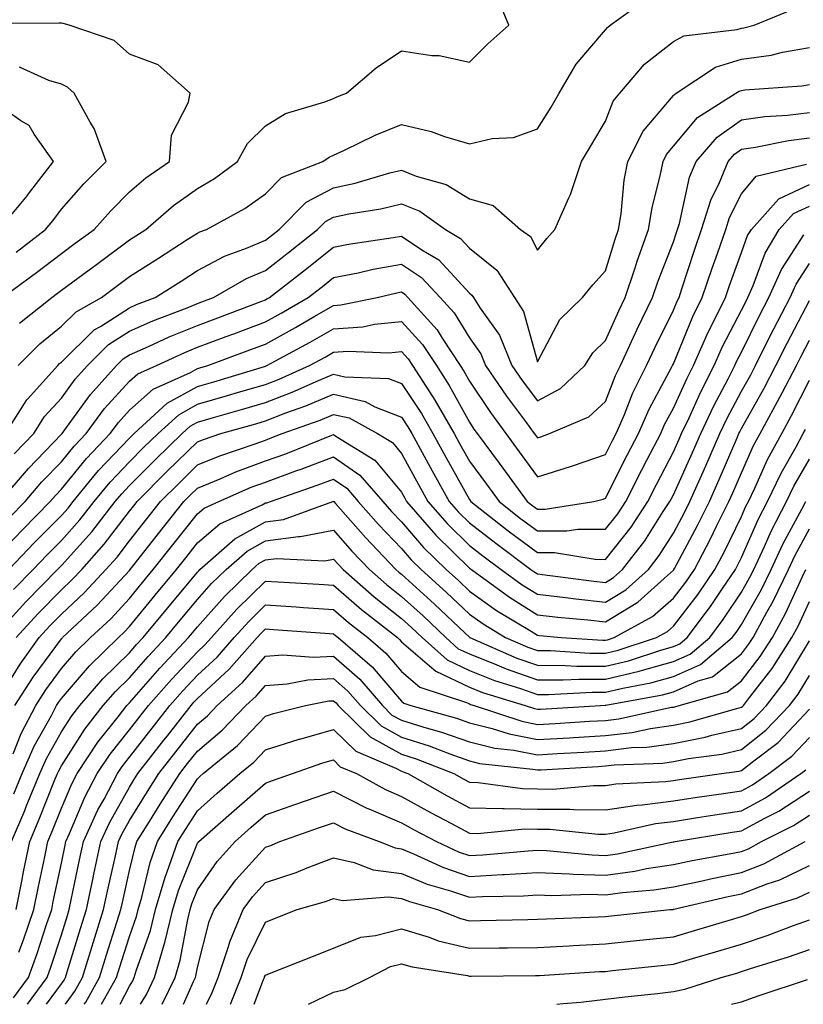
# Model space of a CAD drawing. Units: inches. Extents: x 1016003 to 1018643, y 7242458 to 7245098.
# Drawn here: x 1017432 to 1017547, y 7242458 to 7242603 of the extents above; entities that cross this region are included whole.
import ezdxf

# ---------------------------------------------------------------- set-up
doc = ezdxf.new("R2010")
doc.units = ezdxf.units.IN
doc.header["$MEASUREMENT"] = 0
doc.layers.add('Contour_10167242', color=7, linetype='Continuous', true_color=0x106b0b)

msp = doc.modelspace()

# ---------------------------------------------------------------- linework, layer by layer
at = {"layer": 'Contour_10167242'}
for points in [[(1017431.67, 7242551.92, 2950), (1017434.88, 7242555.09, 2950), (1017438.05, 7242557.68, 2950), (1017440.19, 7242559.78, 2950), (1017443.93, 7242561.92, 2950), (1017446.29, 7242563.68, 2950), (1017448.05, 7242564.98, 2950), (1017452.3, 7242567.67, 2950), (1017456.55, 7242570.42, 2950), (1017458.05, 7242571.38, 2950), (1017458.4, 7242571.57, 2950), (1017459.37, 7242571.92, 2950), (1017465, 7242574.97, 2950), (1017468.05, 7242577.15, 2950), (1017470.42, 7242579.55, 2950), (1017476.51, 7242581.92, 2950), (1017477.42, 7242582.55, 2950), (1017478.05, 7242582.81, 2950), (1017479.69, 7242583.56, 2950), (1017484.18, 7242585.79, 2950), (1017488.05, 7242587.36, 2950), (1017492.44, 7242586.31, 2950), (1017494.39, 7242585.58, 2950), (1017498.05, 7242584.49, 2950), (1017501.39, 7242585.26, 2950), (1017504.54, 7242585.43, 2950), (1017508.05, 7242586.71, 2950), (1017510.07, 7242589.9, 2950), (1017511.27, 7242591.92, 2950), (1017513.76, 7242596.21, 2950), (1017518.05, 7242601.24, 2950), (1017518.35, 7242601.62, 2950), (1017518.77, 7242601.92, 2950), (1017524.12, 7242605.85, 2950)], [(1017431.86, 7242558.11, 2951), (1017436.63, 7242561.92, 2951), (1017437.45, 7242562.52, 2951), (1017438.05, 7242562.97, 2951), (1017442.11, 7242565.98, 2951), (1017443.19, 7242566.78, 2951), (1017448.05, 7242570.39, 2951), (1017448.99, 7242570.98, 2951), (1017450.44, 7242571.92, 2951), (1017454.55, 7242575.42, 2951), (1017458.05, 7242577.94, 2951), (1017460.57, 7242579.4, 2951), (1017463.93, 7242581.92, 2951), (1017465.42, 7242584.55, 2951), (1017468.05, 7242587.15, 2951), (1017471.01, 7242588.96, 2951), (1017476.78, 7242590.65, 2951), (1017478.05, 7242591.17, 2951), (1017478.56, 7242591.41, 2951), (1017479.95, 7242591.92, 2951), (1017484.31, 7242595.66, 2951), (1017488.05, 7242598.15, 2951), (1017492.5, 7242597.47, 2951), (1017493.6, 7242597.47, 2951), (1017498.05, 7242596.48, 2951), (1017500.76, 7242599.21, 2951), (1017503.86, 7242601.92, 2951), (1017502.16, 7242606.03, 2951)], [(1017429.81, 7242541.92, 2949), (1017432.98, 7242546.85, 2949), (1017433.03, 7242546.94, 2949), (1017437.5, 7242551.92, 2949), (1017437.78, 7242552.19, 2949), (1017438.05, 7242552.41, 2949), (1017442.84, 7242557.13, 2949), (1017443.79, 7242557.66, 2949), (1017448.05, 7242560.41, 2949), (1017449.1, 7242560.87, 2949), (1017451.82, 7242561.92, 2949), (1017455.64, 7242564.33, 2949), (1017458.05, 7242565.88, 2949), (1017462.01, 7242567.96, 2949), (1017465.28, 7242569.15, 2949), (1017468.05, 7242570.32, 2949), (1017468.95, 7242571.02, 2949), (1017470.08, 7242571.92, 2949), (1017474.06, 7242575.91, 2949), (1017478.05, 7242578.04, 2949), (1017481.24, 7242578.73, 2949), (1017486.34, 7242580.21, 2949), (1017488.05, 7242580.62, 2949), (1017490.22, 7242579.75, 2949), (1017494.65, 7242578.52, 2949), (1017498.05, 7242576.4, 2949), (1017501.55, 7242575.42, 2949), (1017505.56, 7242571.92, 2949), (1017507.01, 7242570.88, 2949), (1017508.05, 7242568.87, 2949), (1017509.41, 7242570.56, 2949), (1017510.62, 7242571.92, 2949), (1017512.67, 7242576.54, 2949), (1017512.93, 7242577.04, 2949), (1017514.51, 7242581.92, 2949), (1017515.87, 7242584.1, 2949), (1017518.05, 7242587.84, 2949), (1017519.21, 7242590.76, 2949), (1017520.16, 7242591.92, 2949), (1017523.78, 7242596.19, 2949), (1017528.05, 7242599.55, 2949), (1017529.59, 7242600.38, 2949), (1017537.44, 7242601.31, 2949), (1017538.05, 7242601.5, 2949), (1017538.42, 7242601.55, 2949), (1017539.94, 7242601.92, 2949), (1017545.68, 7242604.29, 2949)], [(1017429.39, 7242561.92, 2952), (1017434.4, 7242565.57, 2952), (1017438.05, 7242568.38, 2952), (1017440.08, 7242569.89, 2952), (1017442.84, 7242571.92, 2952), (1017445.3, 7242574.67, 2952), (1017448.05, 7242577.45, 2952), (1017450.48, 7242579.49, 2952), (1017453.96, 7242581.92, 2952), (1017454.21, 7242585.76, 2952), (1017456.75, 7242590.62, 2952), (1017456.97, 7242591.92, 2952), (1017452.26, 7242596.13, 2952), (1017448.05, 7242597.67, 2952), (1017445.81, 7242599.68, 2952), (1017439.2, 7242601.92, 2952), (1017438.32, 7242602.19, 2952), (1017438.05, 7242602.22, 2952), (1017437.72, 7242602.25, 2952), (1017428.33, 7242602.2, 2952)], [(1017431.07, 7242538.9, 2948), (1017433.98, 7242541.92, 2948), (1017435.57, 7242544.4, 2948), (1017438.05, 7242547.11, 2948), (1017440.07, 7242549.9, 2948), (1017441.9, 7242551.92, 2948), (1017444.99, 7242554.98, 2948), (1017448.05, 7242556.95, 2948), (1017451.51, 7242558.46, 2948), (1017456.53, 7242560.4, 2948), (1017458.05, 7242561.02, 2948), (1017458.7, 7242561.27, 2948), (1017460.43, 7242561.92, 2948), (1017465.27, 7242564.7, 2948), (1017468.05, 7242565.88, 2948), (1017471.44, 7242568.53, 2948), (1017475.72, 7242571.92, 2948), (1017476.88, 7242573.09, 2948), (1017478.05, 7242573.72, 2948), (1017480.33, 7242574.2, 2948), (1017485.02, 7242574.95, 2948), (1017488.05, 7242575.68, 2948), (1017490.73, 7242574.6, 2948), (1017494.51, 7242571.92, 2948), (1017496.73, 7242570.6, 2948), (1017498.05, 7242569.18, 2948), (1017502.07, 7242565.94, 2948), (1017504.68, 7242561.92, 2948), (1017505.99, 7242559.86, 2948), (1017508.05, 7242552.45, 2948), (1017511.32, 7242558.65, 2948), (1017514.69, 7242561.92, 2948), (1017516.19, 7242563.78, 2948), (1017518.05, 7242565.83, 2948), (1017519.47, 7242570.5, 2948), (1017519.98, 7242571.92, 2948), (1017520.35, 7242574.22, 2948), (1017520.8, 7242579.17, 2948), (1017521.32, 7242581.92, 2948), (1017523.6, 7242586.37, 2948), (1017528.05, 7242591.58, 2948), (1017528.21, 7242591.76, 2948), (1017528.45, 7242591.92, 2948), (1017534.22, 7242595.75, 2948), (1017538.05, 7242596.92, 2948), (1017542.42, 7242597.55, 2948), (1017544.09, 7242597.96, 2948), (1017548.05, 7242598.65, 2948)], [(1017431.38, 7242568.59, 2953), (1017435.7, 7242571.92, 2953), (1017436.77, 7242573.2, 2953), (1017438.05, 7242574.9, 2953), (1017441.35, 7242578.62, 2953), (1017444.63, 7242581.92, 2953), (1017442.88, 7242586.75, 2953), (1017442.27, 7242587.7, 2953), (1017439.91, 7242591.92, 2953), (1017438.95, 7242592.82, 2953), (1017438.05, 7242593.25, 2953), (1017436.17, 7242593.8, 2953), (1017431.89, 7242595.76, 2953)], [(1017429.04, 7242531.92, 2947), (1017433.19, 7242536.78, 2947), (1017438.05, 7242541.82, 2947), (1017438.1, 7242541.87, 2947), (1017438.14, 7242541.92, 2947), (1017438.39, 7242542.26, 2947), (1017442.31, 7242547.66, 2947), (1017446.14, 7242551.92, 2947), (1017447.1, 7242552.87, 2947), (1017448.05, 7242553.48, 2947), (1017450.83, 7242554.7, 2947), (1017453.87, 7242556.1, 2947), (1017458.05, 7242557.8, 2947), (1017461.06, 7242558.91, 2947), (1017467.5, 7242561.37, 2947), (1017468.05, 7242561.58, 2947), (1017468.26, 7242561.71, 2947), (1017468.65, 7242561.92, 2947), (1017473.93, 7242566.04, 2947), (1017478.05, 7242569.3, 2947), (1017480.24, 7242569.73, 2947), (1017486.85, 7242570.72, 2947), (1017488.05, 7242570.93, 2947), (1017491.05, 7242568.92, 2947), (1017493.56, 7242567.43, 2947), (1017498.05, 7242562.55, 2947), (1017498.4, 7242562.27, 2947), (1017498.63, 7242561.92, 2947), (1017499.65, 7242560.32, 2947), (1017502.49, 7242556.36, 2947), (1017504.3, 7242551.92, 2947), (1017505.82, 7242549.69, 2947), (1017508.05, 7242546.71, 2947), (1017511.43, 7242548.54, 2947), (1017515.04, 7242551.92, 2947), (1017516.19, 7242553.78, 2947), (1017518.05, 7242555.59, 2947), (1017520, 7242559.97, 2947), (1017520.95, 7242561.92, 2947), (1017522.4, 7242566.27, 2947), (1017522.7, 7242567.27, 2947), (1017524.39, 7242571.92, 2947), (1017524.9, 7242575.07, 2947), (1017526.16, 7242580.03, 2947), (1017526.52, 7242581.92, 2947), (1017527.03, 7242582.94, 2947), (1017528.05, 7242584.13, 2947), (1017531.58, 7242588.39, 2947), (1017537.23, 7242591.92, 2947), (1017537.72, 7242592.25, 2947), (1017538.05, 7242592.35, 2947), (1017538.55, 7242592.42, 2947), (1017546.93, 7242593.04, 2947), (1017548.05, 7242593.24, 2947)], [(1017430.4, 7242529.57, 2946), (1017432.73, 7242531.92, 2946), (1017435.18, 7242534.79, 2946), (1017438.05, 7242537.77, 2946), (1017439.92, 7242540.05, 2946), (1017441.66, 7242541.92, 2946), (1017444.4, 7242545.57, 2946), (1017448.05, 7242549.59, 2946), (1017449.28, 7242550.69, 2946), (1017452.05, 7242551.92, 2946), (1017456.17, 7242553.8, 2946), (1017458.05, 7242554.58, 2946), (1017462.28, 7242556.15, 2946), (1017463.4, 7242556.57, 2946), (1017468.05, 7242558.32, 2946), (1017470.37, 7242559.6, 2946), (1017474.35, 7242561.92, 2946), (1017476.43, 7242563.54, 2946), (1017478.05, 7242564.83, 2946), (1017481.68, 7242565.55, 2946), (1017483.9, 7242566.07, 2946), (1017488.05, 7242566.83, 2946), (1017490.99, 7242564.86, 2946), (1017493.74, 7242561.92, 2946), (1017495.78, 7242559.65, 2946), (1017498.05, 7242555.97, 2946), (1017499.74, 7242553.61, 2946), (1017500.43, 7242551.92, 2946), (1017503.52, 7242547.39, 2946), (1017506.27, 7242543.7, 2946), (1017507.58, 7242541.92, 2946), (1017507.78, 7242541.65, 2946), (1017508.05, 7242541.29, 2946), (1017508.54, 7242541.43, 2946), (1017509.83, 7242541.92, 2946), (1017515.6, 7242544.37, 2946), (1017518.05, 7242546.62, 2946), (1017519.53, 7242550.44, 2946), (1017520.28, 7242551.92, 2946), (1017522.19, 7242556.06, 2946), (1017522.72, 7242557.25, 2946), (1017524.98, 7242561.92, 2946), (1017525.76, 7242564.21, 2946), (1017528.05, 7242570.1, 2946), (1017528.49, 7242571.48, 2946), (1017528.65, 7242571.92, 2946), (1017528.92, 7242572.79, 2946), (1017530.39, 7242579.58, 2946), (1017531.38, 7242581.92, 2946), (1017534.48, 7242585.49, 2946), (1017538.05, 7242588.01, 2946), (1017541.47, 7242588.5, 2946), (1017544.84, 7242588.71, 2946), (1017548.05, 7242589.11, 2946)], [(1017428.05, 7242523.34, 2945), (1017432.26, 7242527.71, 2945), (1017436.41, 7242531.92, 2945), (1017437.16, 7242532.81, 2945), (1017438.05, 7242533.73, 2945), (1017441.73, 7242538.24, 2945), (1017445.2, 7242541.92, 2945), (1017446.42, 7242543.55, 2945), (1017448.05, 7242545.35, 2945), (1017451.53, 7242548.44, 2945), (1017457.02, 7242550.89, 2945), (1017458.05, 7242551.46, 2945), (1017458.41, 7242551.56, 2945), (1017459.59, 7242551.92, 2945), (1017465.76, 7242554.21, 2945), (1017468.05, 7242555.06, 2945), (1017472.48, 7242557.49, 2945), (1017475.23, 7242559.1, 2945), (1017478.05, 7242560.72, 2945), (1017479.16, 7242560.81, 2945), (1017484.46, 7242561.92, 2945), (1017487.37, 7242562.6, 2945), (1017488.05, 7242562.73, 2945), (1017488.53, 7242562.4, 2945), (1017488.99, 7242561.92, 2945), (1017493.28, 7242557.15, 2945), (1017494.02, 7242555.95, 2945), (1017496.7, 7242551.92, 2945), (1017497.23, 7242551.1, 2945), (1017498.05, 7242549.61, 2945), (1017501.13, 7242545, 2945), (1017503.38, 7242541.92, 2945), (1017505.37, 7242539.24, 2945), (1017508.05, 7242535.56, 2945), (1017512.92, 7242537.05, 2945), (1017513.33, 7242537.2, 2945), (1017518.05, 7242538.81, 2945), (1017519.09, 7242540.88, 2945), (1017519.63, 7242541.92, 2945), (1017520.84, 7242544.71, 2945), (1017522.07, 7242547.9, 2945), (1017524.1, 7242551.92, 2945), (1017525.35, 7242554.62, 2945), (1017528.05, 7242560.03, 2945), (1017528.6, 7242561.37, 2945), (1017528.87, 7242561.92, 2945), (1017529.29, 7242563.16, 2945), (1017531.13, 7242568.84, 2945), (1017532.2, 7242571.92, 2945), (1017533.6, 7242576.37, 2945), (1017534.71, 7242578.58, 2945), (1017536.11, 7242581.92, 2945), (1017537.01, 7242582.96, 2945), (1017538.05, 7242583.7, 2945), (1017540.12, 7242583.99, 2945), (1017544.97, 7242585, 2945), (1017548.05, 7242585.38, 2945)], [(1017430.3, 7242521.92, 2944), (1017434.09, 7242525.88, 2944), (1017438.05, 7242529.88, 2944), (1017439.02, 7242530.95, 2944), (1017439.77, 7242531.92, 2944), (1017443.51, 7242536.46, 2944), (1017448.05, 7242541.25, 2944), (1017448.38, 7242541.59, 2944), (1017448.73, 7242541.92, 2944), (1017453.59, 7242546.38, 2944), (1017458.05, 7242548.83, 2944), (1017460.44, 7242549.53, 2944), (1017467.91, 7242551.78, 2944), (1017468.05, 7242551.82, 2944), (1017468.27, 7242551.92, 2944), (1017474.64, 7242555.33, 2944), (1017478.05, 7242557.29, 2944), (1017482.36, 7242557.61, 2944), (1017484.11, 7242557.98, 2944), (1017488.05, 7242558.37, 2944), (1017491.14, 7242555.01, 2944), (1017493.19, 7242551.92, 2944), (1017495.09, 7242548.96, 2944), (1017498.05, 7242543.56, 2944), (1017498.7, 7242542.57, 2944), (1017499.19, 7242541.92, 2944), (1017502.44, 7242537.53, 2944), (1017502.96, 7242536.83, 2944), (1017506.55, 7242531.92, 2944), (1017507.39, 7242531.26, 2944), (1017508.05, 7242530.77, 2944), (1017509.2, 7242530.77, 2944), (1017516.35, 7242531.92, 2944), (1017517.7, 7242532.27, 2944), (1017518.05, 7242532.4, 2944), (1017521.25, 7242538.72, 2944), (1017522.91, 7242541.92, 2944), (1017524.46, 7242545.51, 2944), (1017527.82, 7242551.69, 2944), (1017527.93, 7242551.92, 2944), (1017528.05, 7242552.15, 2944), (1017530.88, 7242559.09, 2944), (1017532.29, 7242561.92, 2944), (1017533.73, 7242566.24, 2944), (1017534.51, 7242568.38, 2944), (1017535.76, 7242571.92, 2944), (1017536.3, 7242573.67, 2944), (1017538.05, 7242577.15, 2944), (1017540.23, 7242579.74, 2944), (1017547.62, 7242581.49, 2944)], [(1017431, 7242518.97, 2943), (1017433.88, 7242521.92, 2943), (1017435.92, 7242524.05, 2943), (1017438.05, 7242526.2, 2943), (1017440.76, 7242529.21, 2943), (1017442.86, 7242531.92, 2943), (1017445.21, 7242534.76, 2943), (1017448.05, 7242537.77, 2943), (1017450.13, 7242539.84, 2943), (1017452.27, 7242541.92, 2943), (1017455.29, 7242544.68, 2943), (1017458.05, 7242546.22, 2943), (1017462.48, 7242547.49, 2943), (1017464.1, 7242547.97, 2943), (1017468.05, 7242549.14, 2943), (1017470.06, 7242549.91, 2943), (1017474.51, 7242551.92, 2943), (1017476.82, 7242553.15, 2943), (1017478.05, 7242553.86, 2943), (1017480.15, 7242554.02, 2943), (1017486.2, 7242553.77, 2943), (1017488.05, 7242553.95, 2943), (1017489.02, 7242552.89, 2943), (1017489.66, 7242551.92, 2943), (1017492.63, 7242547.34, 2943), (1017492.96, 7242546.83, 2943), (1017495.78, 7242541.92, 2943), (1017496.59, 7242540.46, 2943), (1017498.05, 7242537.83, 2943), (1017500.57, 7242534.44, 2943), (1017502.41, 7242531.92, 2943), (1017505.57, 7242529.44, 2943), (1017508.05, 7242527.58, 2943), (1017512.39, 7242527.58, 2943), (1017513.97, 7242527.84, 2943), (1017518.05, 7242527.83, 2943), (1017519.86, 7242530.11, 2943), (1017521.06, 7242531.92, 2943), (1017523.42, 7242536.55, 2943), (1017524.2, 7242538.07, 2943), (1017526.18, 7242541.92, 2943), (1017526.75, 7242543.22, 2943), (1017528.05, 7242545.62, 2943), (1017530, 7242549.97, 2943), (1017531.01, 7242551.92, 2943), (1017533.16, 7242556.81, 2943), (1017533.4, 7242557.27, 2943), (1017535.7, 7242561.92, 2943), (1017536.29, 7242563.68, 2943), (1017538.05, 7242568.53, 2943), (1017538.96, 7242571.01, 2943), (1017539.51, 7242571.92, 2943), (1017543.56, 7242576.41, 2943), (1017548.05, 7242578.51, 2943)], [(1017428.05, 7242511.98, 2942), (1017432.82, 7242517.15, 2942), (1017437.46, 7242521.92, 2942), (1017437.75, 7242522.22, 2942), (1017438.05, 7242522.53, 2942), (1017442.5, 7242527.47, 2942), (1017445.95, 7242531.92, 2942), (1017446.91, 7242533.06, 2942), (1017448.05, 7242534.28, 2942), (1017451.87, 7242538.1, 2942), (1017455.8, 7242541.92, 2942), (1017456.98, 7242542.99, 2942), (1017458.05, 7242543.59, 2942), (1017460.39, 7242544.26, 2942), (1017464.54, 7242545.43, 2942), (1017468.05, 7242546.45, 2942), (1017472, 7242547.97, 2942), (1017475.83, 7242549.7, 2942), (1017478.05, 7242550.64, 2942), (1017479.72, 7242550.25, 2942), (1017486.13, 7242550, 2942), (1017488.05, 7242549.25, 2942), (1017490.99, 7242544.86, 2942), (1017492.67, 7242541.92, 2942), (1017494.58, 7242538.45, 2942), (1017498.05, 7242532.21, 2942), (1017498.18, 7242532.05, 2942), (1017498.26, 7242531.92, 2942), (1017503.75, 7242527.62, 2942), (1017508.05, 7242524.41, 2942), (1017510.54, 7242524.41, 2942), (1017516.55, 7242523.42, 2942), (1017518.05, 7242523.41, 2942), (1017521.81, 7242528.16, 2942), (1017524.3, 7242531.92, 2942), (1017525.57, 7242534.4, 2942), (1017528.05, 7242539.21, 2942), (1017528.89, 7242541.08, 2942), (1017529.26, 7242541.92, 2942), (1017530.34, 7242544.21, 2942), (1017532.02, 7242547.95, 2942), (1017534.05, 7242551.92, 2942), (1017535.28, 7242554.69, 2942), (1017538.05, 7242560.02, 2942), (1017538.68, 7242561.29, 2942), (1017539.01, 7242561.92, 2942), (1017539.78, 7242563.65, 2942), (1017541.55, 7242568.42, 2942), (1017543.62, 7242571.92, 2942), (1017545.72, 7242574.25, 2942), (1017548.05, 7242575.35, 2942)], [(1017431.39, 7242511.92, 2941), (1017434.58, 7242515.39, 2941), (1017438.05, 7242518.93, 2941), (1017439.59, 7242520.38, 2941), (1017441.03, 7242521.92, 2941), (1017444.34, 7242525.63, 2941), (1017448.05, 7242530.51, 2941), (1017448.67, 7242531.3, 2941), (1017449.16, 7242531.92, 2941), (1017453.61, 7242536.36, 2941), (1017458.05, 7242540.69, 2941), (1017458.93, 7242541.04, 2941), (1017461.51, 7242541.92, 2941), (1017466.62, 7242543.35, 2941), (1017468.05, 7242543.77, 2941), (1017471.06, 7242544.93, 2941), (1017474, 7242545.97, 2941), (1017478.05, 7242547.69, 2941), (1017482.73, 7242546.6, 2941), (1017484.13, 7242545.84, 2941), (1017488.05, 7242544.31, 2941), (1017489.01, 7242542.88, 2941), (1017489.56, 7242541.92, 2941), (1017491.41, 7242538.56, 2941), (1017492.57, 7242536.44, 2941), (1017495.08, 7242531.92, 2941), (1017496.46, 7242530.33, 2941), (1017498.05, 7242528.78, 2941), (1017501.91, 7242525.78, 2941), (1017507.1, 7242521.92, 2941), (1017507.65, 7242521.52, 2941), (1017508.05, 7242521.28, 2941), (1017508.78, 7242521.19, 2941), (1017516.33, 7242520.2, 2941), (1017518.05, 7242520.01, 2941), (1017519.23, 7242520.74, 2941), (1017520.56, 7242521.92, 2941), (1017523.83, 7242526.14, 2941), (1017526.56, 7242530.43, 2941), (1017527.54, 7242531.92, 2941), (1017527.72, 7242532.25, 2941), (1017528.05, 7242532.9, 2941), (1017530.85, 7242539.12, 2941), (1017532.06, 7242541.92, 2941), (1017533.99, 7242545.98, 2941), (1017536.1, 7242549.97, 2941), (1017537.09, 7242551.92, 2941), (1017537.39, 7242552.58, 2941), (1017538.05, 7242553.85, 2941), (1017540.73, 7242559.24, 2941), (1017542.1, 7242561.92, 2941), (1017543.94, 7242566.03, 2941), (1017547.25, 7242571.12, 2941)], [(1017428.33, 7242502.2, 2940), (1017431.98, 7242507.99, 2940), (1017434.79, 7242511.92, 2940), (1017436.35, 7242513.62, 2940), (1017438.05, 7242515.36, 2940), (1017441.44, 7242518.53, 2940), (1017444.59, 7242521.92, 2940), (1017446.22, 7242523.75, 2940), (1017448.05, 7242526.15, 2940), (1017450.59, 7242529.38, 2940), (1017452.61, 7242531.92, 2940), (1017455.34, 7242534.63, 2940), (1017458.05, 7242537.29, 2940), (1017461.34, 7242538.63, 2940), (1017466.52, 7242540.39, 2940), (1017468.05, 7242540.95, 2940), (1017468.75, 7242541.22, 2940), (1017470.52, 7242541.92, 2940), (1017476.08, 7242543.89, 2940), (1017478.05, 7242544.73, 2940), (1017480.34, 7242544.21, 2940), (1017484.53, 7242541.92, 2940), (1017486.72, 7242540.59, 2940), (1017488.05, 7242538.99, 2940), (1017490.56, 7242534.43, 2940), (1017491.95, 7242531.92, 2940), (1017494.79, 7242528.66, 2940), (1017498.05, 7242525.46, 2940), (1017500.04, 7242523.91, 2940), (1017502.73, 7242521.92, 2940), (1017505.8, 7242519.67, 2940), (1017508.05, 7242518.27, 2940), (1017512.18, 7242517.79, 2940), (1017513.72, 7242517.59, 2940), (1017518.05, 7242517.11, 2940), (1017521.03, 7242518.94, 2940), (1017524.36, 7242521.92, 2940), (1017525.97, 7242524, 2940), (1017528.05, 7242527.27, 2940), (1017529.67, 7242530.3, 2940), (1017530.48, 7242531.92, 2940), (1017532.42, 7242536.29, 2940), (1017532.81, 7242537.16, 2940), (1017534.88, 7242541.92, 2940), (1017535.89, 7242544.08, 2940), (1017538.05, 7242548.14, 2940), (1017539.41, 7242550.56, 2940), (1017540.11, 7242551.92, 2940), (1017542.2, 7242556.07, 2940), (1017542.76, 7242557.21, 2940), (1017545.2, 7242561.92, 2940), (1017546.08, 7242563.89, 2940), (1017548.05, 7242566.92, 2940)], [(1017431.21, 7242501.92, 2939), (1017433.9, 7242506.07, 2939), (1017438.05, 7242511.75, 2939), (1017438.13, 7242511.84, 2939), (1017438.21, 7242511.92, 2939), (1017443.3, 7242516.67, 2939), (1017448.05, 7242521.79, 2939), (1017448.16, 7242521.92, 2939), (1017448.54, 7242522.41, 2939), (1017452.5, 7242527.47, 2939), (1017456.06, 7242531.92, 2939), (1017457.05, 7242532.92, 2939), (1017458.05, 7242533.89, 2939), (1017461.37, 7242535.24, 2939), (1017463.71, 7242536.26, 2939), (1017468.05, 7242537.87, 2939), (1017471.03, 7242538.94, 2939), (1017477.8, 7242541.67, 2939), (1017478.05, 7242541.76, 2939), (1017478.57, 7242541.4, 2939), (1017484.14, 7242538.01, 2939), (1017488.05, 7242533.31, 2939), (1017488.54, 7242532.41, 2939), (1017488.81, 7242531.92, 2939), (1017493.11, 7242526.98, 2939), (1017498.05, 7242522.14, 2939), (1017498.34, 7242521.92, 2939), (1017503.96, 7242517.83, 2939), (1017508.05, 7242515.26, 2939), (1017511.05, 7242514.92, 2939), (1017515.47, 7242514.5, 2939), (1017518.05, 7242514.21, 2939), (1017522.83, 7242517.14, 2939), (1017527.18, 7242521.05, 2939), (1017528.05, 7242521.81, 2939), (1017528.1, 7242521.87, 2939), (1017528.13, 7242521.92, 2939), (1017528.22, 7242522.09, 2939), (1017531.59, 7242528.38, 2939), (1017533.35, 7242531.92, 2939), (1017534.8, 7242535.17, 2939), (1017537.4, 7242541.27, 2939), (1017537.68, 7242541.92, 2939), (1017537.8, 7242542.17, 2939), (1017538.05, 7242542.64, 2939), (1017541.38, 7242548.59, 2939), (1017543.12, 7242551.92, 2939), (1017544.77, 7242555.2, 2939), (1017548.05, 7242561.45, 2939)], [(1017430.93, 7242494.8, 2938), (1017432.14, 7242497.83, 2938), (1017434.28, 7242501.92, 2938), (1017435.76, 7242504.21, 2938), (1017438.05, 7242507.35, 2938), (1017440.16, 7242509.81, 2938), (1017442.33, 7242511.92, 2938), (1017445.29, 7242514.68, 2938), (1017448.05, 7242517.66, 2938), (1017449.96, 7242520.01, 2938), (1017451.56, 7242521.92, 2938), (1017454.42, 7242525.55, 2938), (1017458.05, 7242530.11, 2938), (1017459.03, 7242530.94, 2938), (1017461.18, 7242531.92, 2938), (1017465.97, 7242534, 2938), (1017468.05, 7242534.77, 2938), (1017472.53, 7242536.4, 2938), (1017473.3, 7242536.67, 2938), (1017478.05, 7242538.49, 2938), (1017481.94, 7242535.81, 2938), (1017485.32, 7242531.92, 2938), (1017486.59, 7242530.46, 2938), (1017488.05, 7242528.94, 2938), (1017491.29, 7242525.16, 2938), (1017494.61, 7242521.92, 2938), (1017496.42, 7242520.29, 2938), (1017498.05, 7242518.75, 2938), (1017502.04, 7242515.91, 2938), (1017507.14, 7242512.83, 2938), (1017508.05, 7242512.26, 2938), (1017508.35, 7242512.22, 2938), (1017511.55, 7242511.92, 2938), (1017517.65, 7242511.52, 2938), (1017518.05, 7242511.52, 2938), (1017518.37, 7242511.6, 2938), (1017519.35, 7242511.92, 2938), (1017524.97, 7242515, 2938), (1017528.05, 7242517.69, 2938), (1017529.89, 7242520.08, 2938), (1017531.15, 7242521.92, 2938), (1017533.52, 7242526.45, 2938), (1017534.4, 7242528.27, 2938), (1017536.22, 7242531.92, 2938), (1017536.78, 7242533.19, 2938), (1017538.05, 7242536.15, 2938), (1017539.84, 7242540.13, 2938), (1017540.8, 7242541.92, 2938), (1017543.37, 7242546.6, 2938), (1017544.04, 7242547.91, 2938), (1017546.13, 7242551.92, 2938), (1017546.77, 7242553.2, 2938), (1017548.05, 7242555.65, 2938)], [(1017431.04, 7242488.93, 2937), (1017432.25, 7242491.92, 2937), (1017434.04, 7242495.93, 2937), (1017436.57, 7242500.44, 2937), (1017437.34, 7242501.92, 2937), (1017437.62, 7242502.35, 2937), (1017438.05, 7242502.94, 2937), (1017442.19, 7242507.78, 2937), (1017446.45, 7242511.92, 2937), (1017447.28, 7242512.69, 2937), (1017448.05, 7242513.53, 2937), (1017451.82, 7242518.15, 2937), (1017454.96, 7242521.92, 2937), (1017456.32, 7242523.65, 2937), (1017458.05, 7242525.82, 2937), (1017461.35, 7242528.62, 2937), (1017467.57, 7242531.44, 2937), (1017468.05, 7242531.71, 2937), (1017468.25, 7242531.72, 2937), (1017468.77, 7242531.92, 2937), (1017475.67, 7242534.3, 2937), (1017478.05, 7242535.22, 2937), (1017480, 7242533.87, 2937), (1017481.7, 7242531.92, 2937), (1017484.68, 7242528.55, 2937), (1017488.05, 7242525.01, 2937), (1017489.48, 7242523.35, 2937), (1017490.93, 7242521.92, 2937), (1017494.67, 7242518.54, 2937), (1017498.05, 7242515.36, 2937), (1017500.06, 7242513.93, 2937), (1017503.37, 7242511.92, 2937), (1017506.63, 7242510.5, 2937), (1017508.05, 7242510.01, 2937), (1017509.97, 7242510, 2937), (1017515.75, 7242509.62, 2937), (1017518.05, 7242509.61, 2937), (1017519.92, 7242510.05, 2937), (1017525.56, 7242511.92, 2937), (1017527.17, 7242512.8, 2937), (1017528.05, 7242513.57, 2937), (1017531.67, 7242518.3, 2937), (1017534.15, 7242521.92, 2937), (1017535.49, 7242524.48, 2937), (1017538.05, 7242529.72, 2937), (1017538.72, 7242531.25, 2937), (1017539.08, 7242531.92, 2937), (1017540.02, 7242533.89, 2937), (1017541.9, 7242538.07, 2937), (1017543.98, 7242541.92, 2937), (1017545.42, 7242544.55, 2937), (1017548.05, 7242549.74, 2937)], [(1017430.72, 7242481.92, 2936), (1017432.64, 7242486.51, 2936), (1017432.88, 7242487.09, 2936), (1017434.86, 7242491.92, 2936), (1017435.83, 7242494.14, 2936), (1017438.05, 7242498.07, 2936), (1017439.55, 7242500.42, 2936), (1017440.73, 7242501.92, 2936), (1017444.12, 7242505.85, 2936), (1017448.05, 7242509.67, 2936), (1017449.09, 7242510.88, 2936), (1017450.08, 7242511.92, 2936), (1017453.67, 7242516.3, 2936), (1017458.05, 7242521.55, 2936), (1017458.23, 7242521.74, 2936), (1017458.41, 7242521.92, 2936), (1017463.54, 7242526.43, 2936), (1017468.05, 7242528.91, 2936), (1017470.71, 7242529.26, 2936), (1017477.96, 7242531.92, 2936), (1017478.03, 7242531.94, 2936), (1017478.05, 7242531.95, 2936), (1017478.07, 7242531.94, 2936), (1017478.09, 7242531.92, 2936), (1017478.35, 7242531.62, 2936), (1017482.75, 7242526.62, 2936), (1017487.21, 7242521.92, 2936), (1017487.66, 7242521.53, 2936), (1017488.05, 7242521.22, 2936), (1017492.93, 7242516.8, 2936), (1017497.38, 7242512.59, 2936), (1017498.05, 7242511.96, 2936), (1017498.07, 7242511.94, 2936), (1017498.11, 7242511.92, 2936), (1017505.03, 7242508.9, 2936), (1017508.05, 7242507.86, 2936), (1017512.14, 7242507.83, 2936), (1017513.85, 7242507.72, 2936), (1017518.05, 7242507.69, 2936), (1017521.46, 7242508.51, 2936), (1017526.21, 7242510.08, 2936), (1017528.05, 7242510.59, 2936), (1017528.97, 7242511, 2936), (1017530.05, 7242511.92, 2936), (1017533.49, 7242516.48, 2936), (1017535.26, 7242519.13, 2936), (1017537.16, 7242521.92, 2936), (1017537.46, 7242522.51, 2936), (1017538.05, 7242523.7, 2936), (1017540.58, 7242529.39, 2936), (1017541.89, 7242531.92, 2936), (1017543.89, 7242536.08, 2936), (1017546.09, 7242539.96, 2936), (1017547.15, 7242541.92, 2936), (1017547.47, 7242542.5, 2936)], [(1017431.38, 7242471.92, 2935), (1017432.21, 7242476.08, 2935), (1017432.48, 7242477.49, 2935), (1017433.39, 7242481.92, 2935), (1017434.76, 7242485.21, 2935), (1017437.04, 7242490.91, 2935), (1017437.45, 7242491.92, 2935), (1017437.64, 7242492.33, 2935), (1017438.05, 7242493.06, 2935), (1017441.51, 7242498.46, 2935), (1017444.2, 7242501.92, 2935), (1017445.99, 7242503.98, 2935), (1017448.05, 7242505.99, 2935), (1017450.82, 7242509.15, 2935), (1017453.41, 7242511.92, 2935), (1017455.5, 7242514.47, 2935), (1017458.05, 7242517.52, 2935), (1017460.12, 7242519.85, 2935), (1017462.25, 7242521.92, 2935), (1017465.34, 7242524.63, 2935), (1017468.05, 7242526.13, 2935), (1017472.89, 7242526.76, 2935), (1017473.22, 7242526.75, 2935), (1017478.05, 7242527.71, 2935), (1017480.76, 7242524.63, 2935), (1017483.33, 7242521.92, 2935), (1017485.84, 7242519.71, 2935), (1017488.05, 7242517.96, 2935), (1017491.22, 7242515.09, 2935), (1017494.58, 7242511.92, 2935), (1017496.41, 7242510.28, 2935), (1017498.05, 7242509.5, 2935), (1017502.06, 7242507.91, 2935), (1017503.44, 7242507.31, 2935), (1017508.05, 7242505.71, 2935), (1017511.81, 7242505.68, 2935), (1017514.16, 7242505.81, 2935), (1017518.05, 7242505.78, 2935), (1017523, 7242506.97, 2935), (1017523.15, 7242507.02, 2935), (1017528.05, 7242508.38, 2935), (1017530.5, 7242509.47, 2935), (1017533.38, 7242511.92, 2935), (1017535.38, 7242514.59, 2935), (1017538.05, 7242518.57, 2935), (1017539.26, 7242520.71, 2935), (1017539.86, 7242521.92, 2935), (1017541.45, 7242525.32, 2935), (1017542.43, 7242527.54, 2935), (1017544.7, 7242531.92, 2935), (1017545.78, 7242534.19, 2935), (1017548.05, 7242538.16, 2935)], [(1017431.79, 7242465.66, 2934), (1017432.48, 7242467.49, 2934), (1017434, 7242471.92, 2934), (1017434.67, 7242475.3, 2934), (1017435.55, 7242479.42, 2934), (1017436.06, 7242481.92, 2934), (1017436.64, 7242483.33, 2934), (1017438.05, 7242486.83, 2934), (1017439.55, 7242490.42, 2934), (1017440.34, 7242491.92, 2934), (1017443.42, 7242496.55, 2934), (1017446.37, 7242500.24, 2934), (1017447.68, 7242501.92, 2934), (1017447.85, 7242502.12, 2934), (1017448.05, 7242502.31, 2934), (1017452.54, 7242507.43, 2934), (1017456.75, 7242511.92, 2934), (1017457.34, 7242512.63, 2934), (1017458.05, 7242513.49, 2934), (1017462.01, 7242517.96, 2934), (1017466.09, 7242521.92, 2934), (1017467.13, 7242522.84, 2934), (1017468.05, 7242523.35, 2934), (1017469.69, 7242523.56, 2934), (1017476.76, 7242523.21, 2934), (1017478.05, 7242523.46, 2934), (1017478.77, 7242522.64, 2934), (1017479.46, 7242521.92, 2934), (1017484.03, 7242517.9, 2934), (1017488.05, 7242514.72, 2934), (1017489.52, 7242513.39, 2934), (1017491.08, 7242511.92, 2934), (1017494.75, 7242508.62, 2934), (1017498.05, 7242507.05, 2934), (1017501.72, 7242505.59, 2934), (1017505.55, 7242504.42, 2934), (1017508.05, 7242503.55, 2934), (1017509.67, 7242503.54, 2934), (1017516.09, 7242503.88, 2934), (1017518.05, 7242503.87, 2934), (1017520.61, 7242504.48, 2934), (1017524.73, 7242505.24, 2934), (1017528.05, 7242506.17, 2934), (1017532.04, 7242507.93, 2934), (1017536.71, 7242511.92, 2934), (1017537.29, 7242512.68, 2934), (1017538.05, 7242513.82, 2934), (1017540.99, 7242518.98, 2934), (1017542.42, 7242521.92, 2934), (1017544.21, 7242525.76, 2934), (1017546.94, 7242530.81, 2934), (1017547.51, 7242531.92, 2934)], [(1017431.01, 7242458.96, 2933), (1017433.2, 7242461.92, 2933), (1017434.48, 7242465.49, 2933), (1017435.86, 7242469.73, 2933), (1017436.61, 7242471.92, 2933), (1017436.85, 7242473.12, 2933), (1017438.05, 7242478.76, 2933), (1017438.59, 7242481.38, 2933), (1017438.7, 7242481.92, 2933), (1017439.25, 7242483.12, 2933), (1017441.5, 7242488.47, 2933), (1017443.31, 7242491.92, 2933), (1017445.21, 7242494.76, 2933), (1017448.05, 7242498.33, 2933), (1017449.61, 7242500.36, 2933), (1017450.84, 7242501.92, 2933), (1017454.22, 7242505.75, 2933), (1017458.05, 7242509.83, 2933), (1017459.14, 7242510.83, 2933), (1017460.1, 7242511.92, 2933), (1017463.86, 7242516.11, 2933), (1017468.05, 7242520.21, 2933), (1017469.88, 7242520.09, 2933), (1017475.91, 7242519.78, 2933), (1017478.05, 7242519.64, 2933), (1017482.17, 7242516.04, 2933), (1017487.45, 7242511.92, 2933), (1017487.78, 7242511.65, 2933), (1017488.05, 7242511.31, 2933), (1017492.2, 7242507.77, 2933), (1017493.1, 7242506.97, 2933), (1017498.05, 7242504.61, 2933), (1017499.97, 7242503.84, 2933), (1017506.24, 7242501.92, 2933), (1017507.6, 7242501.47, 2933), (1017508.05, 7242501.38, 2933), (1017508.56, 7242501.41, 2933), (1017517.32, 7242501.92, 2933), (1017518.01, 7242501.96, 2933), (1017518.05, 7242501.96, 2933), (1017518.1, 7242501.97, 2933), (1017526.46, 7242503.51, 2933), (1017528.05, 7242503.95, 2933), (1017531.69, 7242505.56, 2933), (1017533.81, 7242506.16, 2933), (1017538.05, 7242509.54, 2933), (1017539.09, 7242510.88, 2933), (1017539.76, 7242511.92, 2933), (1017541.79, 7242515.66, 2933), (1017542.71, 7242517.26, 2933), (1017544.96, 7242521.92, 2933), (1017545.95, 7242524.02, 2933), (1017548.05, 7242527.91, 2933)], [(1017433.05, 7242458, 2932), (1017435.95, 7242461.92, 2932), (1017436.51, 7242463.46, 2932), (1017438.05, 7242468.21, 2932), (1017438.92, 7242471.05, 2932), (1017439.19, 7242471.92, 2932), (1017439.5, 7242473.37, 2932), (1017440.71, 7242479.26, 2932), (1017441.28, 7242481.92, 2932), (1017443.4, 7242486.57, 2932), (1017444.31, 7242488.18, 2932), (1017446.28, 7242491.92, 2932), (1017446.99, 7242492.98, 2932), (1017448.05, 7242494.31, 2932), (1017451.37, 7242498.6, 2932), (1017453.98, 7242501.92, 2932), (1017455.88, 7242504.09, 2932), (1017458.05, 7242506.39, 2932), (1017460.93, 7242509.04, 2932), (1017463.46, 7242511.92, 2932), (1017465.63, 7242514.34, 2932), (1017468.05, 7242516.71, 2932), (1017472.55, 7242516.42, 2932), (1017473.63, 7242516.34, 2932), (1017478.05, 7242516.06, 2932), (1017480.26, 7242514.13, 2932), (1017483.09, 7242511.92, 2932), (1017485.76, 7242509.63, 2932), (1017488.05, 7242506.93, 2932), (1017490.76, 7242504.63, 2932), (1017497.6, 7242502.37, 2932), (1017498.05, 7242502.15, 2932), (1017498.22, 7242502.09, 2932), (1017498.76, 7242501.92, 2932), (1017505.74, 7242499.61, 2932), (1017508.05, 7242499.15, 2932), (1017510.67, 7242499.3, 2932), (1017515.73, 7242499.6, 2932), (1017518.05, 7242499.73, 2932), (1017520, 7242499.97, 2932), (1017527.79, 7242501.66, 2932), (1017528.05, 7242501.7, 2932), (1017528.24, 7242501.73, 2932), (1017528.89, 7242501.92, 2932), (1017536.02, 7242503.95, 2932), (1017538.05, 7242505.56, 2932), (1017540.83, 7242509.14, 2932), (1017542.62, 7242511.92, 2932), (1017544.53, 7242515.44, 2932), (1017547.02, 7242520.89, 2932), (1017547.52, 7242521.92, 2932)], [(1017435.84, 7242458, 2931), (1017438.05, 7242461.01, 2931), (1017438.43, 7242461.54, 2931), (1017438.64, 7242461.92, 2931), (1017438.9, 7242462.77, 2931), (1017440.84, 7242469.13, 2931), (1017441.72, 7242471.92, 2931), (1017442.71, 7242476.58, 2931), (1017442.83, 7242477.14, 2931), (1017443.85, 7242481.92, 2931), (1017445.17, 7242484.8, 2931), (1017448.05, 7242489.93, 2931), (1017448.81, 7242491.16, 2931), (1017449.3, 7242491.92, 2931), (1017453.12, 7242496.85, 2931), (1017453.62, 7242497.49, 2931), (1017457.1, 7242501.92, 2931), (1017457.54, 7242502.43, 2931), (1017458.05, 7242502.96, 2931), (1017462.72, 7242507.25, 2931), (1017466.82, 7242511.92, 2931), (1017467.41, 7242512.56, 2931), (1017468.05, 7242513.2, 2931), (1017469.25, 7242513.12, 2931), (1017477.45, 7242512.52, 2931), (1017478.05, 7242512.48, 2931), (1017478.34, 7242512.21, 2931), (1017478.72, 7242511.92, 2931), (1017483.74, 7242507.61, 2931), (1017488.05, 7242502.55, 2931), (1017488.39, 7242502.26, 2931), (1017489.43, 7242501.92, 2931), (1017496.17, 7242500.05, 2931), (1017498.05, 7242499.39, 2931), (1017501.41, 7242498.56, 2931), (1017503.87, 7242497.74, 2931), (1017508.05, 7242496.92, 2931), (1017512.78, 7242497.19, 2931), (1017513.36, 7242497.23, 2931), (1017518.05, 7242497.51, 2931), (1017522, 7242497.97, 2931), (1017524.69, 7242498.56, 2931), (1017528.05, 7242499.03, 2931), (1017530.46, 7242499.51, 2931), (1017537.71, 7242501.58, 2931), (1017538.05, 7242501.66, 2931), (1017538.2, 7242501.77, 2931), (1017538.34, 7242501.92, 2931), (1017539.24, 7242503.11, 2931), (1017542.58, 7242507.39, 2931), (1017545.48, 7242511.92, 2931), (1017546.38, 7242513.59, 2931), (1017548.05, 7242517.23, 2931)], [(1017438.65, 7242458, 2930), (1017440.03, 7242459.94, 2930), (1017441.14, 7242461.92, 2930), (1017442.52, 7242466.39, 2930), (1017442.77, 7242467.2, 2930), (1017444.25, 7242471.92, 2930), (1017444.92, 7242475.05, 2930), (1017445.98, 7242479.85, 2930), (1017446.43, 7242481.92, 2930), (1017446.94, 7242483.03, 2930), (1017448.05, 7242485.02, 2930), (1017450.69, 7242489.28, 2930), (1017452.38, 7242491.92, 2930), (1017454.86, 7242495.11, 2930), (1017458.05, 7242499.18, 2930), (1017459.54, 7242500.43, 2930), (1017460.97, 7242501.92, 2930), (1017464.68, 7242505.29, 2930), (1017468.05, 7242509.19, 2930), (1017470.61, 7242509.36, 2930), (1017475.14, 7242509.01, 2930), (1017478.05, 7242509.16, 2930), (1017481.91, 7242505.78, 2930), (1017485.27, 7242501.92, 2930), (1017486.66, 7242500.53, 2930), (1017488.05, 7242499.77, 2930), (1017491.18, 7242498.79, 2930), (1017494.1, 7242497.97, 2930), (1017498.05, 7242496.59, 2930), (1017501.79, 7242495.66, 2930), (1017504.6, 7242495.37, 2930), (1017508.05, 7242494.68, 2930), (1017510.99, 7242494.86, 2930), (1017514.88, 7242495.09, 2930), (1017518.05, 7242495.28, 2930), (1017521.86, 7242495.73, 2930), (1017524.15, 7242495.82, 2930), (1017528.05, 7242496.36, 2930), (1017532.7, 7242497.27, 2930), (1017533.68, 7242497.55, 2930), (1017538.05, 7242498.55, 2930), (1017539.93, 7242500.04, 2930), (1017541.72, 7242501.92, 2930), (1017544.46, 7242505.51, 2930), (1017548.05, 7242511.41, 2930)], [(1017441.41, 7242458, 2929), (1017441.64, 7242458.33, 2929), (1017443.64, 7242461.92, 2929), (1017444.68, 7242465.29, 2929), (1017446.19, 7242470.06, 2929), (1017446.78, 7242471.92, 2929), (1017447.01, 7242472.96, 2929), (1017448.05, 7242477.69, 2929), (1017448.87, 7242481.1, 2929), (1017449.15, 7242481.92, 2929), (1017450.99, 7242484.86, 2929), (1017452.56, 7242487.41, 2929), (1017455.46, 7242491.92, 2929), (1017456.59, 7242493.38, 2929), (1017458.05, 7242495.23, 2929), (1017461.69, 7242498.28, 2929), (1017465.17, 7242501.92, 2929), (1017466.67, 7242503.3, 2929), (1017468.05, 7242504.88, 2929), (1017471.22, 7242505.09, 2929), (1017474.27, 7242505.7, 2929), (1017478.05, 7242505.89, 2929), (1017480.17, 7242504.04, 2929), (1017482.01, 7242501.92, 2929), (1017485.05, 7242498.92, 2929), (1017488.05, 7242497.27, 2929), (1017492.12, 7242495.99, 2929), (1017495.17, 7242494.8, 2929), (1017498.05, 7242493.79, 2929), (1017499.54, 7242493.41, 2929), (1017507.39, 7242492.58, 2929), (1017508.05, 7242492.46, 2929), (1017508.62, 7242492.49, 2929), (1017516.99, 7242492.98, 2929), (1017518.05, 7242493.05, 2929), (1017519.33, 7242493.2, 2929), (1017526.5, 7242493.47, 2929), (1017528.05, 7242493.7, 2929), (1017530.26, 7242494.13, 2929), (1017535.18, 7242494.79, 2929), (1017538.05, 7242495.46, 2929), (1017541.66, 7242498.31, 2929), (1017545.11, 7242501.92, 2929), (1017546.38, 7242503.59, 2929), (1017548.05, 7242506.33, 2929)], [(1017443.96, 7242458, 2928), (1017446.14, 7242461.92, 2928), (1017446.59, 7242463.38, 2928), (1017448.05, 7242467.97, 2928), (1017449.07, 7242470.9, 2928), (1017449.32, 7242471.92, 2928), (1017449.86, 7242473.73, 2928), (1017451.1, 7242478.87, 2928), (1017452.16, 7242481.92, 2928), (1017454.43, 7242485.54, 2928), (1017458.05, 7242491.17, 2928), (1017458.45, 7242491.52, 2928), (1017458.9, 7242491.92, 2928), (1017463.94, 7242496.03, 2928), (1017468.05, 7242500.37, 2928), (1017469.23, 7242500.74, 2928), (1017473.95, 7242501.92, 2928), (1017477.38, 7242502.59, 2928), (1017478.05, 7242502.63, 2928), (1017478.43, 7242502.3, 2928), (1017478.76, 7242501.92, 2928), (1017483.43, 7242497.3, 2928), (1017488.05, 7242494.76, 2928), (1017490.22, 7242494.09, 2928), (1017495.77, 7242491.92, 2928), (1017497.23, 7242491.1, 2928), (1017498.05, 7242490.66, 2928), (1017499.34, 7242490.63, 2928), (1017505.84, 7242489.71, 2928), (1017508.05, 7242489.67, 2928), (1017510.32, 7242489.65, 2928), (1017516.3, 7242490.17, 2928), (1017518.05, 7242490.16, 2928), (1017519.58, 7242490.39, 2928), (1017526.9, 7242490.77, 2928), (1017528.05, 7242490.91, 2928), (1017528.92, 7242491.05, 2928), (1017535.13, 7242491.92, 2928), (1017537.7, 7242492.27, 2928), (1017538.05, 7242492.35, 2928), (1017540.08, 7242493.95, 2928), (1017543.46, 7242496.51, 2928), (1017548.05, 7242501.37, 2928)], [(1017446.69, 7242458, 2927), (1017448.05, 7242460.65, 2927), (1017448.53, 7242461.44, 2927), (1017448.76, 7242461.92, 2927), (1017449.05, 7242462.92, 2927), (1017451.12, 7242468.85, 2927), (1017451.87, 7242471.92, 2927), (1017453.28, 7242476.69, 2927), (1017453.61, 7242477.48, 2927), (1017455.16, 7242481.92, 2927), (1017456.27, 7242483.7, 2927), (1017458.05, 7242486.46, 2927), (1017460.95, 7242489.02, 2927), (1017464.28, 7242491.92, 2927), (1017466.35, 7242493.62, 2927), (1017468.05, 7242495.41, 2927), (1017473, 7242496.97, 2927), (1017473.13, 7242497, 2927), (1017478.05, 7242498.41, 2927), (1017481.32, 7242495.19, 2927), (1017487.3, 7242492.67, 2927), (1017488.05, 7242492.26, 2927), (1017488.31, 7242492.18, 2927), (1017488.98, 7242491.92, 2927), (1017494.79, 7242488.66, 2927), (1017498.05, 7242486.9, 2927), (1017502.91, 7242486.78, 2927), (1017503.17, 7242486.8, 2927), (1017508.05, 7242486.71, 2927), (1017512.81, 7242486.68, 2927), (1017513.35, 7242486.62, 2927), (1017518.05, 7242486.58, 2927), (1017522.69, 7242487.28, 2927), (1017523.45, 7242487.32, 2927), (1017528.05, 7242487.9, 2927), (1017531.54, 7242488.43, 2927), (1017535.06, 7242488.93, 2927), (1017538.05, 7242489.38, 2927), (1017539.69, 7242490.28, 2927), (1017542.09, 7242491.92, 2927), (1017545.48, 7242494.49, 2927), (1017548.05, 7242497.2, 2927)], [(1017449.69, 7242458, 2926), (1017450.55, 7242459.42, 2926), (1017451.75, 7242461.92, 2926), (1017453.17, 7242466.8, 2926), (1017453.23, 7242467.1, 2926), (1017454.42, 7242471.92, 2926), (1017455.25, 7242474.72, 2926), (1017458.05, 7242481.67, 2926), (1017458.16, 7242481.81, 2926), (1017458.25, 7242481.92, 2926), (1017463.46, 7242486.51, 2926), (1017468.05, 7242490.52, 2926), (1017469.09, 7242490.88, 2926), (1017472.05, 7242491.92, 2926), (1017476.49, 7242493.48, 2926), (1017478.05, 7242493.92, 2926), (1017479.06, 7242492.93, 2926), (1017481.46, 7242491.92, 2926), (1017485.7, 7242489.57, 2926), (1017488.05, 7242488.57, 2926), (1017492.33, 7242486.2, 2926), (1017495.4, 7242484.57, 2926), (1017498.05, 7242483.15, 2926), (1017499.25, 7242483.12, 2926), (1017506.18, 7242483.79, 2926), (1017508.05, 7242483.75, 2926), (1017509.87, 7242483.74, 2926), (1017516.97, 7242483, 2926), (1017518.05, 7242482.99, 2926), (1017519.32, 7242483.19, 2926), (1017525.41, 7242484.56, 2926), (1017528.05, 7242484.89, 2926), (1017531.57, 7242485.44, 2926), (1017534.12, 7242485.85, 2926), (1017538.05, 7242486.44, 2926), (1017541.6, 7242488.37, 2926), (1017546.79, 7242491.92, 2926), (1017547.5, 7242492.47, 2926)], [(1017452.87, 7242458, 2925), (1017454.75, 7242461.92, 2925), (1017455.49, 7242464.48, 2925), (1017456.61, 7242470.48, 2925), (1017456.97, 7242471.92, 2925), (1017457.22, 7242472.75, 2925), (1017458.05, 7242474.82, 2925), (1017460.96, 7242479.01, 2925), (1017463.58, 7242481.92, 2925), (1017465.95, 7242484.02, 2925), (1017468.05, 7242485.85, 2925), (1017472.54, 7242487.43, 2925), (1017474.09, 7242487.96, 2925), (1017478.05, 7242489.34, 2925), (1017482.96, 7242486.83, 2925), (1017483.24, 7242486.73, 2925), (1017488.05, 7242484.68, 2925), (1017489.83, 7242483.7, 2925), (1017493.19, 7242481.92, 2925), (1017496.52, 7242480.39, 2925), (1017498.05, 7242479.86, 2925), (1017500, 7242479.97, 2925), (1017506.71, 7242480.58, 2925), (1017508.05, 7242480.66, 2925), (1017509.36, 7242480.61, 2925), (1017516.09, 7242479.96, 2925), (1017518.05, 7242479.9, 2925), (1017519.83, 7242480.14, 2925), (1017528, 7242481.87, 2925), (1017528.05, 7242481.88, 2925), (1017528.09, 7242481.88, 2925), (1017528.29, 7242481.92, 2925), (1017536.68, 7242483.29, 2925), (1017538.05, 7242483.49, 2925), (1017541.51, 7242485.38, 2925), (1017543.56, 7242486.41, 2925), (1017548.05, 7242489.33, 2925)], [(1017456.01, 7242458, 2924), (1017457.47, 7242461.34, 2924), (1017457.75, 7242461.92, 2924), (1017457.82, 7242462.15, 2924), (1017458.05, 7242463.4, 2924), (1017459.79, 7242470.18, 2924), (1017460.51, 7242471.92, 2924), (1017463.67, 7242476.3, 2924), (1017468.05, 7242481.09, 2924), (1017468.67, 7242481.3, 2924), (1017470.17, 7242481.92, 2924), (1017476, 7242483.97, 2924), (1017478.05, 7242484.69, 2924), (1017479.89, 7242483.76, 2924), (1017484.79, 7242481.92, 2924), (1017487.12, 7242480.99, 2924), (1017488.05, 7242480.87, 2924), (1017489.83, 7242480.14, 2924), (1017494.24, 7242478.11, 2924), (1017498.05, 7242476.8, 2924), (1017502.9, 7242477.07, 2924), (1017503.23, 7242477.1, 2924), (1017508.05, 7242477.38, 2924), (1017512.77, 7242477.2, 2924), (1017513.28, 7242477.15, 2924), (1017518.05, 7242477, 2924), (1017522.38, 7242477.59, 2924), (1017524.09, 7242477.96, 2924), (1017528.05, 7242478.57, 2924), (1017530.81, 7242479.16, 2924), (1017536.24, 7242480.11, 2924), (1017538.05, 7242480.47, 2924), (1017539.09, 7242480.88, 2924), (1017541.02, 7242481.92, 2924), (1017545.7, 7242484.27, 2924), (1017548.05, 7242485.81, 2924)], [(1017459.37, 7242458, 2923), (1017460.21, 7242459.76, 2923), (1017461.11, 7242461.92, 2923), (1017462.62, 7242466.49, 2923), (1017462.8, 7242467.17, 2923), (1017464.79, 7242471.92, 2923), (1017466.16, 7242473.81, 2923), (1017468.05, 7242475.89, 2923), (1017472.59, 7242477.38, 2923), (1017474.18, 7242478.05, 2923), (1017478.05, 7242479.51, 2923), (1017481.1, 7242478.87, 2923), (1017483.89, 7242477.76, 2923), (1017488.05, 7242477.22, 2923), (1017491.81, 7242475.68, 2923), (1017495.27, 7242474.7, 2923), (1017498.05, 7242473.75, 2923), (1017499.98, 7242473.85, 2923), (1017506, 7242473.97, 2923), (1017508.05, 7242474.09, 2923), (1017510.14, 7242474.01, 2923), (1017515.79, 7242474.18, 2923), (1017518.05, 7242474.1, 2923), (1017520.58, 7242474.45, 2923), (1017525.16, 7242474.81, 2923), (1017528.05, 7242475.27, 2923), (1017532.3, 7242476.17, 2923), (1017533.52, 7242476.45, 2923), (1017538.05, 7242477.36, 2923), (1017541.34, 7242478.63, 2923), (1017547.42, 7242481.92, 2923)], [(1017462.89, 7242458, 2922), (1017464.5, 7242461.92, 2922), (1017465.38, 7242464.59, 2922), (1017468.05, 7242470.08, 2922), (1017469.37, 7242470.6, 2922), (1017472.69, 7242471.92, 2922), (1017476.87, 7242473.1, 2922), (1017478.05, 7242473.55, 2922), (1017479.4, 7242473.27, 2922), (1017486.16, 7242473.81, 2922), (1017488.05, 7242473.57, 2922), (1017489.22, 7242473.09, 2922), (1017493.34, 7242471.92, 2922), (1017496.73, 7242470.6, 2922), (1017498.05, 7242470.29, 2922), (1017499.66, 7242470.31, 2922), (1017506.62, 7242470.49, 2922), (1017508.05, 7242470.51, 2922), (1017509.39, 7242470.58, 2922), (1017517, 7242470.87, 2922), (1017518.05, 7242470.92, 2922), (1017518.96, 7242471.01, 2922), (1017527.53, 7242471.92, 2922), (1017528.01, 7242471.96, 2922), (1017528.05, 7242471.97, 2922), (1017528.11, 7242471.98, 2922), (1017536.11, 7242473.86, 2922), (1017538.05, 7242474.25, 2922), (1017541.84, 7242475.71, 2922), (1017543.68, 7242476.29, 2922), (1017548.05, 7242478.4, 2922)], [(1017466.38, 7242458, 2921), (1017467.78, 7242461.65, 2921), (1017467.89, 7242461.92, 2921), (1017467.93, 7242462.04, 2921), (1017468.05, 7242462.28, 2921), (1017468.66, 7242462.53, 2921), (1017474.96, 7242465.01, 2921), (1017478.05, 7242466.23, 2921), (1017482.1, 7242467.87, 2921), (1017484.23, 7242468.1, 2921), (1017488.05, 7242469.11, 2921), (1017492.11, 7242467.86, 2921), (1017493.47, 7242467.34, 2921), (1017498.05, 7242466.23, 2921), (1017502.42, 7242466.3, 2921), (1017503.67, 7242466.3, 2921), (1017508.05, 7242466.37, 2921), (1017512.74, 7242466.61, 2921), (1017513.32, 7242466.65, 2921), (1017518.05, 7242466.88, 2921), (1017522.61, 7242467.36, 2921), (1017523.59, 7242467.46, 2921), (1017528.05, 7242467.93, 2921), (1017531.13, 7242468.84, 2921), (1017536.6, 7242470.47, 2921), (1017538.05, 7242470.9, 2921), (1017538.81, 7242471.16, 2921), (1017540.81, 7242471.92, 2921), (1017546.32, 7242473.65, 2921), (1017548.05, 7242474.49, 2921)], [(1017474.37, 7242458, 2920), (1017478.05, 7242459.78, 2920), (1017479.78, 7242460.19, 2920), (1017483.34, 7242461.92, 2920), (1017486.43, 7242463.54, 2920), (1017488.05, 7242463.97, 2920), (1017489.62, 7242463.49, 2920), (1017497.74, 7242462.23, 2920), (1017498.05, 7242462.16, 2920), (1017498.29, 7242462.16, 2920), (1017507.75, 7242462.22, 2920), (1017508.05, 7242462.23, 2920), (1017508.37, 7242462.24, 2920), (1017517.17, 7242462.8, 2920), (1017518.05, 7242462.84, 2920), (1017519.09, 7242462.96, 2920), (1017526.27, 7242463.7, 2920), (1017528.05, 7242463.88, 2920), (1017530.84, 7242464.71, 2920), (1017534.24, 7242465.73, 2920), (1017538.05, 7242466.85, 2920), (1017541.85, 7242468.12, 2920), (1017545.73, 7242469.6, 2920), (1017548.05, 7242470.43, 2920)], [(1017510.88, 7242458, 2919), (1017511.84, 7242458.13, 2919), (1017514.44, 7242458.31, 2919), (1017518.05, 7242458.74, 2919), (1017520.88, 7242459.09, 2919), (1017525.72, 7242459.59, 2919), (1017528.05, 7242459.87, 2919), (1017529.72, 7242460.25, 2919), (1017535.06, 7242461.92, 2919), (1017537.37, 7242462.6, 2919), (1017538.05, 7242462.81, 2919), (1017539.38, 7242463.25, 2919), (1017544.98, 7242464.99, 2919), (1017548.05, 7242466.08, 2919)], [(1017536.6, 7242458, 2918), (1017538.05, 7242458.38, 2918), (1017540.66, 7242459.31, 2918), (1017547.76, 7242461.63, 2918)]]:
    msp.add_polyline3d(points, dxfattribs=at)
msp.add_polyline3d([(1017428.05, 7242571.32, 2954), (1017428.39, 7242571.58, 2954), (1017428.84, 7242571.92, 2954), (1017433.05, 7242576.92, 2954), (1017433.06, 7242576.93, 2954), (1017436.88, 7242581.92, 2954), (1017434.04, 7242585.93, 2954), (1017433.3, 7242587.17, 2954), (1017432.08, 7242587.89, 2954), (1017428.05, 7242590.72, 2954), (1017423.71, 7242587.58, 2954), (1017422.92, 7242587.05, 2954), (1017418.05, 7242582.13, 2954), (1017417.92, 7242582.05, 2954), (1017417.78, 7242581.92, 2954), (1017417.5, 7242581.37, 2954), (1017414.37, 7242575.6, 2954), (1017412.8, 7242571.92, 2954), (1017414.72, 7242568.59, 2954), (1017418.05, 7242567.82, 2954), (1017420.74, 7242569.23, 2954), (1017427.08, 7242570.95, 2954)], close=True, dxfattribs=at)

doc.saveas('drawing.dxf')
